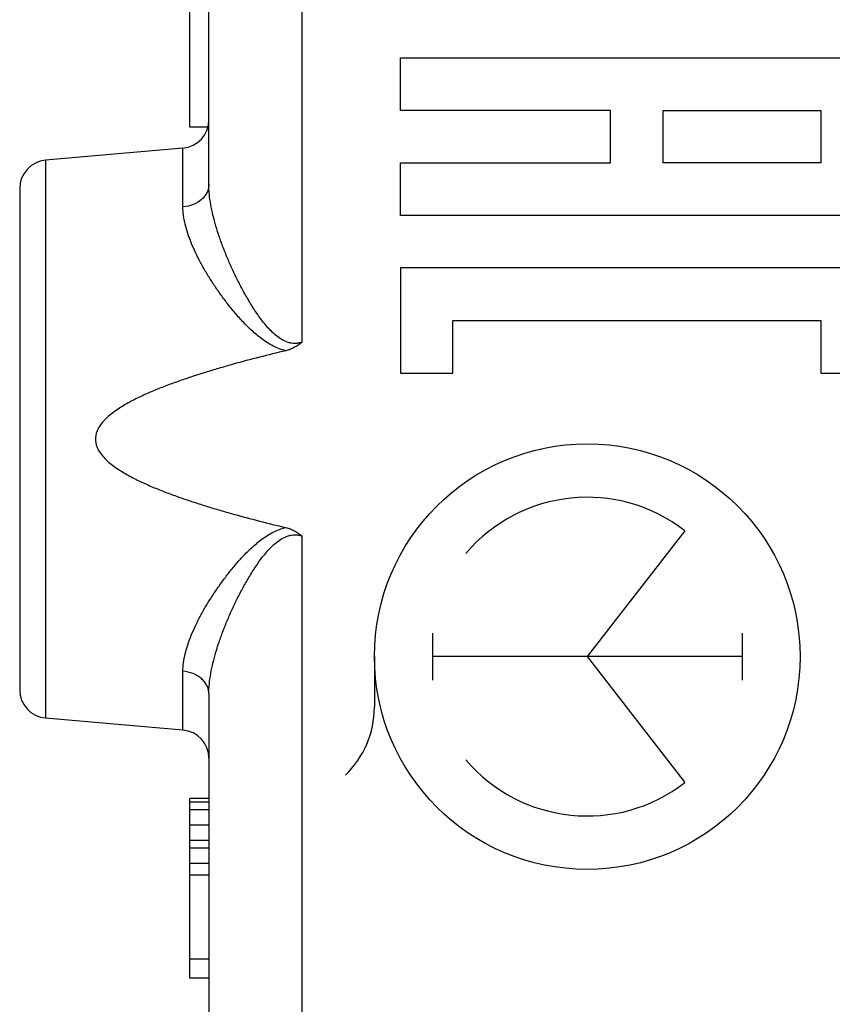
# Model space of a CAD drawing. Units: millimetres. Extents: x -16 to 111, y -25 to 46.
# Drawn here: x 75 to 84, y -8 to 3 of the extents above; entities that cross this region are included whole.
import ezdxf

# ---------------------------------------------------------------- set-up
doc = ezdxf.new("R2010")
doc.units = ezdxf.units.MM
doc.header["$LTSCALE"] = 15.367
doc.layers.get('0').update_dxf_attribs({"linetype": 'CONTINUOUS'})
doc.layers.add('DRAFT', color=7, linetype='CONTINUOUS')
doc.layers.add('RACCORDO', color=7, linetype='CONTINUOUS')

msp = doc.modelspace()

# ---------------------------------------------------------------- linework, layer by layer
at = {"color": 250, "linetype": 'CONTINUOUS'}
for p, q in [((78.006, 11.077), (78.006, -0.677)), ((79.048, 1.776), (79.048, 2.332)), ((79.048, 2.332), (84.046, 2.332)), ((81.269, 1.776), (79.048, 1.776)), ((81.269, 1.221), (81.269, 1.776)), ((81.825, 1.221), (81.825, 1.776)), ((81.825, 1.776), (83.491, 1.776)), ((83.491, 1.776), (83.491, 1.221)), ((76.749, 0.755), (76.749, 1.376)), ((75.297, 1.249), (75.297, -4.649)), ((79.048, 0.665), (79.048, 1.221)), ((79.048, 1.221), (81.269, 1.221)), ((83.491, 1.221), (81.825, 1.221)), ((84.046, 0.665), (79.048, 0.665)), ((79.048, 0.11), (79.048, -1.001)), ((84.046, 0.11), (79.048, 0.11)), ((79.603, -1.001), (79.603, -0.446)), ((79.603, -0.446), (83.491, -0.446)), ((83.491, -0.446), (83.491, -1.001)), ((79.048, -1.001), (79.603, -1.001)), ((83.491, -1.001), (84.046, -1.001)), ((82.056, -2.669), (81.023, -4)), ((78.006, -2.723), (78.006, -7.983)), ((79.388, -3.752), (79.388, -4.248)), ((82.659, -3.752), (82.659, -4.248)), ((78.773, -4), (78.773, -4.535)), ((82.659, -4), (79.388, -4)), ((81.023, -4), (82.056, -5.331)), ((76.749, -4.776), (76.749, -4.155))]:
    msp.add_line(p, q, dxfattribs=at)
at = {"color": 7, "linetype": 'CONTINUOUS'}
for p, q in [((77.023, 0.994), (77.023, 9.406)), ((76.823, 1.6), (76.823, 3.3)), ((77.014, 1.6), (76.823, 1.6)), ((76.749, 1.376), (75.297, 1.249)), ((75.023, 0.95), (75.023, -4.35)), ((77.023, -4.394), (77.023, -7.983)), ((76.749, -4.776), (75.297, -4.649)), ((76.823, -7.4), (76.823, -5.5)), ((77.023, -5.5), (76.823, -5.5)), ((77.023, -5.54), (76.823, -5.54)), ((77.023, -5.621), (76.823, -5.621)), ((77.023, -5.783), (76.823, -5.783)), ((77.023, -5.945), (76.823, -5.945)), ((77.023, -6.026), (76.823, -6.026)), ((77.023, -6.187), (76.823, -6.187)), ((77.023, -6.309), (76.823, -6.309)), ((77.023, -7.198), (76.823, -7.198)), ((77.023, -7.4), (76.823, -7.4))]:
    msp.add_line(p, q, dxfattribs=at)
for centre, start, end in [((76.723, 1.675), 275, 360), ((75.323, 0.95), 95, 180), ((75.323, -4.35), 180, 265), ((76.723, -5.075), 0, 85)]:
    msp.add_arc(centre, 0.3, start, end, dxfattribs=at)
at = {"color": 250, "linetype": 'CONTINUOUS'}
msp.add_ellipse((81.023, -4), major_axis=(2.25, 0), ratio=1, dxfattribs=at)
for centre, major_axis, start_param, end_param in [((81.023, -4), (0, 1.685), -0.660084, 0.867076), ((77.782, -4.535), (0.991, 0), -0.809307, 0), ((81.023, -4), (0, 1.685), -4.008668, -2.481509)]:
    msp.add_ellipse(centre, major_axis=major_axis, ratio=1, start_param=start_param, end_param=end_param, dxfattribs=at)
for points, knots in [([(77.023, 0.994), (77.023, 0.979), (77.02, 0.949), (77.004, 0.906), (76.979, 0.866), (76.933, 0.818), (76.856, 0.773), (76.786, 0.758), (76.749, 0.755)], [0, 0, 0, 0, 0.111798, 0.225693, 0.3434, 0.465984, 0.725425, 1, 1, 1, 1]), ([(78.006, -0.677), (77.994, -0.68), (77.97, -0.686), (77.934, -0.689), (77.897, -0.687), (77.85, -0.676), (77.795, -0.65), (77.736, -0.609), (77.684, -0.561), (77.635, -0.509), (77.591, -0.454), (77.535, -0.379), (77.472, -0.282), (77.402, -0.163), (77.338, -0.043), (77.279, 0.077), (77.226, 0.197), (77.177, 0.317), (77.134, 0.435), (77.097, 0.551), (77.066, 0.666), (77.042, 0.778), (77.027, 0.887), (77.023, 0.959), (77.023, 0.994)], [0, 0, 0, 0, 0.017646, 0.035257, 0.05281, 0.070294, 0.104995, 0.139487, 0.173798, 0.207939, 0.241918, 0.275731, 0.342823, 0.409153, 0.474617, 0.539095, 0.602451, 0.66453, 0.72516, 0.784155, 0.841316, 0.896446, 0.949374, 1, 1, 1, 1]), ([(77.837, -0.765), (77.813, -0.76), (77.768, -0.746), (77.702, -0.717), (77.641, -0.682), (77.564, -0.628), (77.476, -0.554), (77.379, -0.457), (77.29, -0.356), (77.207, -0.252), (77.13, -0.148), (77.059, -0.042), (76.993, 0.063), (76.934, 0.167), (76.882, 0.271), (76.837, 0.372), (76.8, 0.472), (76.772, 0.569), (76.754, 0.663), (76.749, 0.725), (76.749, 0.755)], [0, 0, 0, 0, 0.036763, 0.073274, 0.109537, 0.145559, 0.216861, 0.287189, 0.356453, 0.424532, 0.491277, 0.556519, 0.620066, 0.681707, 0.741218, 0.79837, 0.852942, 0.904761, 0.953748, 1, 1, 1, 1]), ([(76.749, -4.155), (76.749, -4.125), (76.754, -4.063), (76.772, -3.969), (76.8, -3.872), (76.837, -3.772), (76.882, -3.671), (76.934, -3.567), (76.993, -3.463), (77.059, -3.358), (77.13, -3.252), (77.207, -3.148), (77.29, -3.044), (77.379, -2.943), (77.476, -2.846), (77.564, -2.772), (77.641, -2.718), (77.702, -2.683), (77.768, -2.654), (77.813, -2.64), (77.837, -2.635)], [0, 0, 0, 0, 0.046252, 0.095239, 0.147058, 0.20163, 0.258782, 0.318293, 0.379934, 0.443481, 0.508723, 0.575468, 0.643547, 0.712811, 0.783139, 0.854441, 0.890463, 0.926726, 0.963237, 1, 1, 1, 1]), ([(77.023, -4.394), (77.023, -4.359), (77.027, -4.287), (77.042, -4.178), (77.066, -4.066), (77.097, -3.951), (77.134, -3.835), (77.177, -3.717), (77.226, -3.597), (77.279, -3.477), (77.338, -3.357), (77.402, -3.237), (77.472, -3.118), (77.535, -3.021), (77.591, -2.946), (77.635, -2.891), (77.684, -2.839), (77.736, -2.791), (77.795, -2.75), (77.85, -2.724), (77.897, -2.713), (77.934, -2.711), (77.97, -2.714), (77.994, -2.72), (78.006, -2.723)], [0, 0, 0, 0, 0.050626, 0.103554, 0.158684, 0.215845, 0.27484, 0.33547, 0.397549, 0.460905, 0.525383, 0.590847, 0.657177, 0.724269, 0.758082, 0.792061, 0.826202, 0.860513, 0.895005, 0.929706, 0.94719, 0.964743, 0.982354, 1, 1, 1, 1]), ([(77.023, -4.394), (77.023, -4.379), (77.02, -4.349), (77.004, -4.306), (76.979, -4.266), (76.933, -4.218), (76.856, -4.173), (76.786, -4.158), (76.749, -4.155)], [0, 0, 0, 0, 0.111798, 0.225693, 0.3434, 0.465984, 0.725425, 1, 1, 1, 1])]:
    msp.add_open_spline(points, degree=3, knots=knots, dxfattribs=at)
at = {"color": 7, "linetype": 'CONTINUOUS'}
for points, knots in [([(78.006, -0.677), (77.994, -0.687), (77.968, -0.707), (77.927, -0.732), (77.883, -0.752), (77.852, -0.761), (77.837, -0.765)], [0, 0, 0, 0, 0.250009, 0.500003, 0.749995, 1, 1, 1, 1]), ([(77.837, -0.765), (77.743, -0.787), (77.558, -0.833), (77.326, -0.895), (77.142, -0.947), (77.004, -0.989), (76.867, -1.032), (76.731, -1.078), (76.596, -1.126), (76.462, -1.179), (76.33, -1.236), (76.223, -1.288), (76.139, -1.335), (76.078, -1.372), (76.018, -1.413), (75.962, -1.457), (75.91, -1.507), (75.865, -1.564), (75.838, -1.618), (75.826, -1.664), (75.823, -1.7), (75.826, -1.736), (75.838, -1.782), (75.865, -1.836), (75.91, -1.893), (75.962, -1.943), (76.018, -1.987), (76.078, -2.028), (76.139, -2.065), (76.223, -2.112), (76.33, -2.164), (76.462, -2.221), (76.596, -2.274), (76.731, -2.322), (76.867, -2.368), (77.004, -2.411), (77.142, -2.453), (77.326, -2.505), (77.558, -2.567), (77.743, -2.613), (77.837, -2.635)], [0, 0, 0, 0, 0.062506, 0.125012, 0.156265, 0.187518, 0.218772, 0.250025, 0.281279, 0.312532, 0.343785, 0.375036, 0.390663, 0.406291, 0.421918, 0.437544, 0.453167, 0.468783, 0.484379, 0.49219, 0.5, 0.50781, 0.515621, 0.531217, 0.546833, 0.562456, 0.578082, 0.593709, 0.609337, 0.624964, 0.656215, 0.687468, 0.718721, 0.749975, 0.781228, 0.812482, 0.843735, 0.874988, 0.937494, 1, 1, 1, 1]), ([(77.837, -2.635), (77.852, -2.639), (77.883, -2.648), (77.927, -2.668), (77.968, -2.693), (77.994, -2.713), (78.006, -2.723)], [0, 0, 0, 0, 0.250005, 0.499997, 0.749991, 1, 1, 1, 1])]:
    msp.add_open_spline(points, degree=3, knots=knots, dxfattribs=at)
at = {"layer": 'DRAFT', "color": 7, "linetype": 'CONTINUOUS'}
for p, q in [((76.749, 1.376), (75.297, 1.249)), ((76.749, -4.776), (75.297, -4.649))]:
    msp.add_line(p, q, dxfattribs=at)
at = {"layer": 'RACCORDO', "color": 250, "linetype": 'CONTINUOUS'}
for p, q in [((78.006, 11.077), (78.006, -0.677)), ((76.749, 0.755), (76.749, 1.376)), ((75.297, 1.249), (75.297, -4.649)), ((78.006, -2.723), (78.006, -7.983)), ((76.749, -4.776), (76.749, -4.155))]:
    msp.add_line(p, q, dxfattribs=at)
at = {"layer": 'RACCORDO', "color": 7, "linetype": 'CONTINUOUS'}
for p, q in [((75.023, 0.95), (75.023, -4.35)), ((77.023, -4.394), (77.023, -7.983))]:
    msp.add_line(p, q, dxfattribs=at)
for centre, start, end in [((76.723, 1.675), 275, 360), ((75.323, 0.95), 95, 180), ((75.323, -4.35), 180, 265), ((76.723, -5.075), 0, 85)]:
    msp.add_arc(centre, 0.3, start, end, dxfattribs=at)
at = {"layer": 'RACCORDO', "color": 250, "linetype": 'CONTINUOUS'}
for points, knots in [([(77.023, 0.994), (77.023, 0.979), (77.02, 0.949), (77.004, 0.906), (76.979, 0.866), (76.933, 0.818), (76.856, 0.773), (76.786, 0.758), (76.749, 0.755)], [0, 0, 0, 0, 0.111798, 0.225693, 0.3434, 0.465984, 0.725425, 1, 1, 1, 1]), ([(78.006, -0.677), (77.994, -0.68), (77.97, -0.686), (77.934, -0.689), (77.897, -0.687), (77.85, -0.676), (77.795, -0.65), (77.736, -0.609), (77.684, -0.561), (77.635, -0.509), (77.591, -0.454), (77.535, -0.379), (77.472, -0.282), (77.402, -0.163), (77.338, -0.043), (77.279, 0.077), (77.226, 0.197), (77.177, 0.317), (77.134, 0.435), (77.097, 0.551), (77.066, 0.666), (77.042, 0.778), (77.027, 0.887), (77.023, 0.959), (77.023, 0.994)], [0, 0, 0, 0, 0.017646, 0.035257, 0.05281, 0.070294, 0.104995, 0.139487, 0.173798, 0.207939, 0.241918, 0.275731, 0.342823, 0.409153, 0.474617, 0.539095, 0.602451, 0.66453, 0.72516, 0.784155, 0.841316, 0.896446, 0.949374, 1, 1, 1, 1]), ([(77.837, -0.765), (77.813, -0.76), (77.768, -0.746), (77.702, -0.717), (77.641, -0.682), (77.564, -0.628), (77.476, -0.554), (77.379, -0.457), (77.29, -0.356), (77.207, -0.252), (77.13, -0.148), (77.059, -0.042), (76.993, 0.063), (76.934, 0.167), (76.882, 0.271), (76.837, 0.372), (76.8, 0.472), (76.772, 0.569), (76.754, 0.663), (76.749, 0.725), (76.749, 0.755)], [0, 0, 0, 0, 0.036763, 0.073274, 0.109537, 0.145559, 0.216861, 0.287189, 0.356453, 0.424532, 0.491277, 0.556519, 0.620066, 0.681707, 0.741218, 0.79837, 0.852942, 0.904761, 0.953748, 1, 1, 1, 1]), ([(76.749, -4.155), (76.749, -4.125), (76.754, -4.063), (76.772, -3.969), (76.8, -3.872), (76.837, -3.772), (76.882, -3.671), (76.934, -3.567), (76.993, -3.463), (77.059, -3.358), (77.13, -3.252), (77.207, -3.148), (77.29, -3.044), (77.379, -2.943), (77.476, -2.846), (77.564, -2.772), (77.641, -2.718), (77.702, -2.683), (77.768, -2.654), (77.813, -2.64), (77.837, -2.635)], [0, 0, 0, 0, 0.046252, 0.095239, 0.147058, 0.20163, 0.258782, 0.318293, 0.379934, 0.443481, 0.508723, 0.575468, 0.643547, 0.712811, 0.783139, 0.854441, 0.890463, 0.926726, 0.963237, 1, 1, 1, 1]), ([(77.023, -4.394), (77.023, -4.359), (77.027, -4.287), (77.042, -4.178), (77.066, -4.066), (77.097, -3.951), (77.134, -3.835), (77.177, -3.717), (77.226, -3.597), (77.279, -3.477), (77.338, -3.357), (77.402, -3.237), (77.472, -3.118), (77.535, -3.021), (77.591, -2.946), (77.635, -2.891), (77.684, -2.839), (77.736, -2.791), (77.795, -2.75), (77.85, -2.724), (77.897, -2.713), (77.934, -2.711), (77.97, -2.714), (77.994, -2.72), (78.006, -2.723)], [0, 0, 0, 0, 0.050626, 0.103554, 0.158684, 0.215845, 0.27484, 0.33547, 0.397549, 0.460905, 0.525383, 0.590847, 0.657177, 0.724269, 0.758082, 0.792061, 0.826202, 0.860513, 0.895005, 0.929706, 0.94719, 0.964743, 0.982354, 1, 1, 1, 1]), ([(77.023, -4.394), (77.023, -4.379), (77.02, -4.349), (77.004, -4.306), (76.979, -4.266), (76.933, -4.218), (76.856, -4.173), (76.786, -4.158), (76.749, -4.155)], [0, 0, 0, 0, 0.111798, 0.225693, 0.3434, 0.465984, 0.725425, 1, 1, 1, 1])]:
    msp.add_open_spline(points, degree=3, knots=knots, dxfattribs=at)
at = {"layer": 'RACCORDO', "color": 7, "linetype": 'CONTINUOUS'}
for points, knots in [([(78.006, -0.677), (77.994, -0.687), (77.968, -0.707), (77.927, -0.732), (77.883, -0.752), (77.852, -0.761), (77.837, -0.765)], [0, 0, 0, 0, 0.250009, 0.500003, 0.749995, 1, 1, 1, 1]), ([(77.837, -0.765), (77.743, -0.787), (77.558, -0.833), (77.326, -0.895), (77.142, -0.947), (77.004, -0.989), (76.867, -1.032), (76.731, -1.078), (76.596, -1.126), (76.462, -1.179), (76.33, -1.236), (76.223, -1.288), (76.139, -1.335), (76.078, -1.372), (76.018, -1.413), (75.962, -1.457), (75.91, -1.507), (75.865, -1.564), (75.838, -1.618), (75.826, -1.664), (75.823, -1.7), (75.826, -1.736), (75.838, -1.782), (75.865, -1.836), (75.91, -1.893), (75.962, -1.943), (76.018, -1.987), (76.078, -2.028), (76.139, -2.065), (76.223, -2.112), (76.33, -2.164), (76.462, -2.221), (76.596, -2.274), (76.731, -2.322), (76.867, -2.368), (77.004, -2.411), (77.142, -2.453), (77.326, -2.505), (77.558, -2.567), (77.743, -2.613), (77.837, -2.635)], [0, 0, 0, 0, 0.062506, 0.125012, 0.156265, 0.187518, 0.218772, 0.250025, 0.281279, 0.312532, 0.343785, 0.375036, 0.390663, 0.406291, 0.421918, 0.437544, 0.453167, 0.468783, 0.484379, 0.49219, 0.5, 0.50781, 0.515621, 0.531217, 0.546833, 0.562456, 0.578082, 0.593709, 0.609337, 0.624964, 0.656215, 0.687468, 0.718721, 0.749975, 0.781228, 0.812482, 0.843735, 0.874988, 0.937494, 1, 1, 1, 1]), ([(77.837, -2.635), (77.852, -2.639), (77.883, -2.648), (77.927, -2.668), (77.968, -2.693), (77.994, -2.713), (78.006, -2.723)], [0, 0, 0, 0, 0.250005, 0.499997, 0.749991, 1, 1, 1, 1])]:
    msp.add_open_spline(points, degree=3, knots=knots, dxfattribs=at)

doc.saveas('drawing.dxf')
